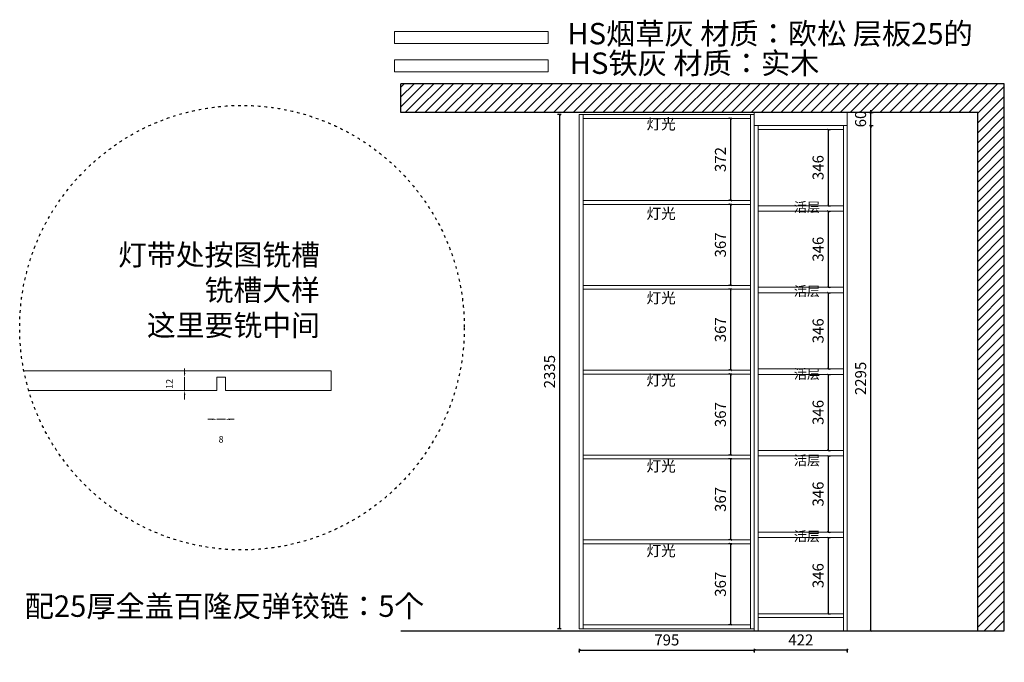
# Model space of a CAD drawing. Units: millimetres. Extents: x 1557490 to 1561961, y 307026 to 311547.
# Drawn here: x 1557490 to 1561961, y 308628 to 311547 of the extents above; entities that cross this region are included whole.
import ezdxf
from ezdxf.xclip import XClip

# ---------------------------------------------------------------- set-up
doc = ezdxf.new("R2010")
doc.units = ezdxf.units.MM
doc.header["$XCLIPFRAME"] = 2
doc.linetypes.add('ACAD_ISO03W100', pattern=[30, 12, -18])
doc.linetypes.add('小吴', pattern=[30, 12, -18])
doc.layers.get('0').update_dxf_attribs({"lineweight": 9})
doc.layers.add('kmx', color=251, linetype='Continuous')
doc.layers.add('虚线2', color=251, linetype='ACAD_ISO03W100', lineweight=9)
doc.styles.add('t', font='simhei.ttf')
doc.styles.add('ZB_宋体', font='txt')
doc.styles.add('黑体', font='simhei.ttf')
doc.dimstyles.new('(5倍)湖州汉莎家居', dxfattribs={"dimscale": 20, "dimtxt": 1.5, "dimasz": 1, "dimexe": 1, "dimexo": 1, "dimgap": 1, "dimtad": 1, "dimdec": 0, "dimlfac": 0.2, "dimdsep": 46, "dimtxsty": '黑体', "dimcen": 0.8, "dimse1": 1, "dimse2": 1, "dimclrd": 8, "dimclre": 8, "dimclrt": 256, "dimadec": 0, "dimazin": 0, "dimtfac": 1, "dimtdec": 0, "dimtmove": 2, "dimatfit": 3, "dimfxl": 1, "dimfxlon": 1, "dimlwd": -1, "dimlwe": -1, "dimarcsym": 0})
doc.dimstyles.new('fdfgdfh', dxfattribs={"dimtxt": 33, "dimasz": 15, "dimexe": 1, "dimexo": 1, "dimgap": 5, "dimtad": 3, "dimdec": 0, "dimdsep": 46, "dimtxsty": '黑体', "dimcen": 30, "dimdle": 15, "dimclrd": 114, "dimclre": 114, "dimclrt": 114, "dimadec": 0, "dimazin": 2, "dimtfac": 1, "dimtdec": 0, "dimtmove": 2, "dimatfit": 3, "dimldrblk": 'DOT', "dimfxl": 1, "dimfxlon": 1, "dimtolj": 1, "dimtzin": 0, "dimlwd": -1, "dimlwe": -1, "dimarcsym": 0})
doc.dimstyles.new('HS标注', dxfattribs={"dimtxt": 50, "dimasz": 10, "dimexe": 10, "dimexo": 30, "dimgap": 15, "dimtad": 1, "dimdec": 0, "dimdsep": 46, "dimtxsty": 't', "dimblk": 'ARCHTICK', "dimcen": -30, "dimclrd": 8, "dimclre": 8, "dimclrt": 8, "dimadec": 0, "dimazin": 0, "dimtfac": 1, "dimtdec": 0, "dimtix": 1, "dimtmove": 2, "dimatfit": 3, "dimfxl": 20, "dimfxlon": 1, "dimarcsym": 0})

# ---------------------------------------------------------------- blocks, each defined once
blk = doc.blocks.new('*D56')
at = {"color": 114, "transparency": 16777216}
for p, q in [((1297772.1, 322060.6), (1297774.1, 322060.6)), ((1297773.1, 322045.6), (1297773.1, 321165.6)), ((1297772.1, 321150.6), (1297774.1, 321150.6))]:
    blk.add_line(p, q, dxfattribs=at)
for points in [[(1297770.6, 322045.6), (1297775.6, 322045.6), (1297773.1, 322060.6)], [(1297770.6, 321165.6), (1297775.6, 321165.6), (1297773.1, 321150.6)]]:
    blk.add_solid(points, dxfattribs=at)
at = {"layer": 'DEFPOINTS', "color": 0, "transparency": 16777216}
for p in [(1297600.3, 322060.6), (1297600.3, 321150.6), (1297773.1, 321150.6)]:
    blk.add_point(p, dxfattribs=at)
at = {"color": 114, "transparency": 16777216, "insert": (1297746.9, 321605.6), "char_height": 33, "attachment_point": 5, "rotation": 90, "style": '黑体'}
blk.add_mtext('\\A1;基910', dxfattribs=at)
blk = doc.blocks.new('_Dot')
at = {"color": 0, "linetype": 'ByBlock', "lineweight": -2}
blk.add_line((-0.5, 0), (-1, 0), dxfattribs=at)
at = {"color": 0, "linetype": 'ByBlock', "const_width": 0.5}
blk.add_lwpolyline([(-0.25, 0, 1), (0.25, 0, 1)], format="xyb", close=True, dxfattribs=at)
blk = doc.blocks.new('*D33')
at = {"color": 114, "transparency": 16777216}
for p, q in [((1296100.5, 322195.6), (1296098.5, 322195.6)), ((1296099.5, 322180.6), (1296099.5, 321135.6)), ((1296100.5, 321120.6), (1296098.5, 321120.6))]:
    blk.add_line(p, q, dxfattribs=at)
for points in [[(1296097, 322180.6), (1296102, 322180.6), (1296099.5, 322195.6)], [(1296097, 321135.6), (1296102, 321135.6), (1296099.5, 321120.6)]]:
    blk.add_solid(points, dxfattribs=at)
at = {"layer": 'DEFPOINTS', "color": 0, "transparency": 16777216}
for p in [(1296198.8, 322195.6), (1296099.5, 321120.6), (1296225.3, 321120.6)]:
    blk.add_point(p, dxfattribs=at)
at = {"color": 114, "transparency": 16777216, "insert": (1296073.3, 321658.1), "char_height": 33, "attachment_point": 5, "rotation": 90, "style": '黑体'}
blk.add_mtext('\\A1;基1075', dxfattribs=at)
blk = doc.blocks.new('995595959493')
h = blk.add_hatch()
h.set_pattern_fill('ANSI31', color=8, scale=10)
h.set_pattern_definition([(45, (7627.13, -3e-09), (-22.4506403, 22.4506403), [])])
h.paths.add_polyline_path([(1533674.2, 317857.4), (1533674.2, 317726.9), (1536294.8, 317726.9), (1536294.8, 315371.9), (1536414.8, 315371.9), (1536414.8, 317857.4)])
at = {"layer": 'kmx', "color": 1}
for p, q in [((1536414.8, 317857.4), (1533674.2, 317857.4)), ((1533674.2, 317726.9), (1533674.2, 317857.4)), ((1536414.8, 315371.9), (1536414.8, 317857.4)), ((1536294.8, 317726.9), (1533674.2, 317726.9)), ((1536294.8, 315371.9), (1536294.8, 317726.9)), ((1533674.2, 315371.9), (1536414.8, 315371.9))]:
    blk.add_line(p, q, dxfattribs=at)
blk = doc.blocks.new('_ARCHTICK')
at = {"color": 0, "linetype": 'ByBlock', "const_width": 0.15}
blk.add_lwpolyline([(-0.5, -0.5), (0.5, 0.5)], dxfattribs=at)
blk = doc.blocks.new('*D90')
at = {"color": 8, "lineweight": -2, "transparency": 16777216}
for p, q in [((1560826.2, 308688.9), (1560826.2, 308672.9)), ((1561248.4, 308682.9), (1560826.2, 308682.9)), ((1561248.4, 308688.9), (1561248.4, 308672.9))]:
    blk.add_line(p, q, dxfattribs=at)
at = {"layer": 'DEFPOINTS', "color": 0, "transparency": 16777216}
for p in [(1560826.2, 308770.5), (1561248.4, 308770.5), (1560826.2, 308682.9)]:
    blk.add_point(p, dxfattribs=at)
at = {"color": 8, "lineweight": -2, "transparency": 16777216, "xscale": 10, "yscale": 10, "zscale": 10, "rotation": 180}
blk.add_blockref('_ARCHTICK', (1560826.2, 308682.9), dxfattribs=at)
at = {"color": 8, "lineweight": -2, "transparency": 16777216, "xscale": 10, "yscale": 10, "zscale": 10}
blk.add_blockref('_ARCHTICK', (1561248.4, 308682.9), dxfattribs=at)
at = {"color": 8, "transparency": 16777216, "insert": (1561037.3, 308722.9), "char_height": 50, "attachment_point": 5, "style": 't', "bg_fill": 3, "box_fill_scale": 1.1, "bg_fill_color": 256, "bg_fill_true_color": 13158600, "bg_fill_transparency": 0}
blk.add_mtext('422', dxfattribs=at)
blk = doc.blocks.new('*D91')
at = {"color": 8, "lineweight": -2, "transparency": 16777216}
for p, q in [((1561162.1, 311047.5), (1561172.1, 311047.5)), ((1561162.1, 311047.5), (1561162.1, 310701.8)), ((1561162.1, 310701.8), (1561172.1, 310701.8))]:
    blk.add_line(p, q, dxfattribs=at)
at = {"layer": 'DEFPOINTS', "color": 0, "transparency": 16777216}
for p in [(1561140.5, 311047.5), (1561140.5, 310701.8), (1561162.1, 310701.8)]:
    blk.add_point(p, dxfattribs=at)
at = {"color": 8, "lineweight": -2, "transparency": 16777216, "xscale": 10, "yscale": 10, "zscale": 10}
for p, rotation in [((1561162.1, 311047.5), 90), ((1561162.1, 310701.8), 270)]:
    blk.add_blockref('_ARCHTICK', p, dxfattribs=dict(at, rotation=rotation))
at = {"color": 8, "transparency": 16777216, "insert": (1561122.1, 310874.7), "char_height": 50, "attachment_point": 5, "rotation": 90, "style": 't', "bg_fill": 3, "box_fill_scale": 1.1, "bg_fill_color": 256, "bg_fill_true_color": 13158600, "bg_fill_transparency": 0}
blk.add_mtext('346', dxfattribs=at)
blk = doc.blocks.new('*D83')
at = {"color": 8, "lineweight": -2, "transparency": 16777216}
for p, q in [((1561162.1, 310676.8), (1561172.1, 310676.8)), ((1561162.1, 310676.8), (1561162.1, 310331.2)), ((1561162.1, 310331.2), (1561172.1, 310331.2))]:
    blk.add_line(p, q, dxfattribs=at)
at = {"layer": 'DEFPOINTS', "color": 0, "transparency": 16777216}
for p in [(1561140.5, 310676.8), (1561140.5, 310331.2), (1561162.1, 310331.2)]:
    blk.add_point(p, dxfattribs=at)
at = {"color": 8, "lineweight": -2, "transparency": 16777216, "xscale": 10, "yscale": 10, "zscale": 10}
for p, rotation in [((1561162.1, 310676.8), 90), ((1561162.1, 310331.2), 270)]:
    blk.add_blockref('_ARCHTICK', p, dxfattribs=dict(at, rotation=rotation))
at = {"color": 8, "transparency": 16777216, "insert": (1561122.1, 310504), "char_height": 50, "attachment_point": 5, "rotation": 90, "style": 't', "bg_fill": 3, "box_fill_scale": 1.1, "bg_fill_color": 256, "bg_fill_true_color": 13158600, "bg_fill_transparency": 0}
blk.add_mtext('346', dxfattribs=at)
blk = doc.blocks.new('*D84')
at = {"color": 8, "lineweight": -2, "transparency": 16777216}
for p, q in [((1561162.1, 310306.2), (1561172.1, 310306.2)), ((1561162.1, 310306.2), (1561162.1, 309960.5)), ((1561162.1, 309960.5), (1561172.1, 309960.5))]:
    blk.add_line(p, q, dxfattribs=at)
at = {"layer": 'DEFPOINTS', "color": 0, "transparency": 16777216}
for p in [(1561140.5, 310306.2), (1561140.5, 309960.5), (1561162.1, 309960.5)]:
    blk.add_point(p, dxfattribs=at)
at = {"color": 8, "lineweight": -2, "transparency": 16777216, "xscale": 10, "yscale": 10, "zscale": 10}
for p, rotation in [((1561162.1, 310306.2), 90), ((1561162.1, 309960.5), 270)]:
    blk.add_blockref('_ARCHTICK', p, dxfattribs=dict(at, rotation=rotation))
at = {"color": 8, "transparency": 16777216, "insert": (1561122.1, 310133.3), "char_height": 50, "attachment_point": 5, "rotation": 90, "style": 't', "bg_fill": 3, "box_fill_scale": 1.1, "bg_fill_color": 256, "bg_fill_true_color": 13158600, "bg_fill_transparency": 0}
blk.add_mtext('346', dxfattribs=at)
blk = doc.blocks.new('*D85')
at = {"color": 8, "lineweight": -2, "transparency": 16777216}
for p, q in [((1561162.1, 309935.5), (1561172.1, 309935.5)), ((1561162.1, 309935.5), (1561162.1, 309589.8)), ((1561162.1, 309589.8), (1561172.1, 309589.8))]:
    blk.add_line(p, q, dxfattribs=at)
at = {"layer": 'DEFPOINTS', "color": 0, "transparency": 16777216}
for p in [(1561140.5, 309935.5), (1561140.5, 309589.8), (1561162.1, 309589.8)]:
    blk.add_point(p, dxfattribs=at)
at = {"color": 8, "lineweight": -2, "transparency": 16777216, "xscale": 10, "yscale": 10, "zscale": 10}
for p, rotation in [((1561162.1, 309935.5), 90), ((1561162.1, 309589.8), 270)]:
    blk.add_blockref('_ARCHTICK', p, dxfattribs=dict(at, rotation=rotation))
at = {"color": 8, "transparency": 16777216, "insert": (1561122.1, 309762.7), "char_height": 50, "attachment_point": 5, "rotation": 90, "style": 't', "bg_fill": 3, "box_fill_scale": 1.1, "bg_fill_color": 256, "bg_fill_true_color": 13158600, "bg_fill_transparency": 0}
blk.add_mtext('346', dxfattribs=at)
blk = doc.blocks.new('*D86')
at = {"color": 8, "lineweight": -2, "transparency": 16777216}
for p, q in [((1561162.1, 309564.8), (1561172.1, 309564.8)), ((1561162.1, 309564.8), (1561162.1, 309219.2)), ((1561162.1, 309219.2), (1561172.1, 309219.2))]:
    blk.add_line(p, q, dxfattribs=at)
at = {"layer": 'DEFPOINTS', "color": 0, "transparency": 16777216}
for p in [(1561140.5, 309564.8), (1561140.5, 309219.2), (1561162.1, 309219.2)]:
    blk.add_point(p, dxfattribs=at)
at = {"color": 8, "lineweight": -2, "transparency": 16777216, "xscale": 10, "yscale": 10, "zscale": 10}
for p, rotation in [((1561162.1, 309564.8), 90), ((1561162.1, 309219.2), 270)]:
    blk.add_blockref('_ARCHTICK', p, dxfattribs=dict(at, rotation=rotation))
at = {"color": 8, "transparency": 16777216, "insert": (1561122.1, 309392), "char_height": 50, "attachment_point": 5, "rotation": 90, "style": 't', "bg_fill": 3, "box_fill_scale": 1.1, "bg_fill_color": 256, "bg_fill_true_color": 13158600, "bg_fill_transparency": 0}
blk.add_mtext('346', dxfattribs=at)
blk = doc.blocks.new('*D87')
at = {"color": 8, "lineweight": -2, "transparency": 16777216}
for p, q in [((1561162.1, 309194.2), (1561172.1, 309194.2)), ((1561162.1, 309194.2), (1561162.1, 308848.5)), ((1561162.1, 308848.5), (1561172.1, 308848.5))]:
    blk.add_line(p, q, dxfattribs=at)
at = {"layer": 'DEFPOINTS', "color": 0, "transparency": 16777216}
for p in [(1561140.5, 309194.2), (1561140.5, 308848.5), (1561162.1, 308848.5)]:
    blk.add_point(p, dxfattribs=at)
at = {"color": 8, "lineweight": -2, "transparency": 16777216, "xscale": 10, "yscale": 10, "zscale": 10}
for p, rotation in [((1561162.1, 309194.2), 90), ((1561162.1, 308848.5), 270)]:
    blk.add_blockref('_ARCHTICK', p, dxfattribs=dict(at, rotation=rotation))
at = {"color": 8, "transparency": 16777216, "insert": (1561122.1, 309021.3), "char_height": 50, "attachment_point": 5, "rotation": 90, "style": 't', "bg_fill": 3, "box_fill_scale": 1.1, "bg_fill_color": 256, "bg_fill_true_color": 13158600, "bg_fill_transparency": 0}
blk.add_mtext('346', dxfattribs=at)
blk = doc.blocks.new('*D92')
at = {"color": 8, "lineweight": -2, "transparency": 16777216}
for p, q in [((1559948.6, 311115.5), (1559932.6, 311115.5)), ((1559942.6, 308780.5), (1559942.6, 311115.5)), ((1559948.6, 308780.5), (1559932.6, 308780.5))]:
    blk.add_line(p, q, dxfattribs=at)
at = {"layer": 'DEFPOINTS', "color": 0, "transparency": 16777216}
for p in [(1559942.6, 311115.5), (1560031.4, 311115.5), (1560031.4, 308780.5)]:
    blk.add_point(p, dxfattribs=at)
at = {"color": 8, "lineweight": -2, "transparency": 16777216, "xscale": 10, "yscale": 10, "zscale": 10}
for p, rotation in [((1559942.6, 311115.5), 90), ((1559942.6, 308780.5), 270)]:
    blk.add_blockref('_ARCHTICK', p, dxfattribs=dict(at, rotation=rotation))
at = {"color": 8, "transparency": 16777216, "insert": (1559902.6, 309948), "char_height": 50, "attachment_point": 5, "rotation": 90, "style": 't', "bg_fill": 3, "box_fill_scale": 1.1, "bg_fill_color": 256, "bg_fill_true_color": 13158600, "bg_fill_transparency": 0}
blk.add_mtext('2335', dxfattribs=at)
blk = doc.blocks.new('*D93')
at = {"color": 8, "lineweight": -2, "transparency": 16777216}
for p, q in [((1560031.4, 308688.9), (1560031.4, 308672.9)), ((1560031.4, 308682.9), (1560826.2, 308682.9)), ((1560826.2, 308688.9), (1560826.2, 308672.9))]:
    blk.add_line(p, q, dxfattribs=at)
at = {"layer": 'DEFPOINTS', "color": 0, "transparency": 16777216}
for p in [(1560031.4, 308780.5), (1560826.2, 308780.5), (1560826.2, 308682.9)]:
    blk.add_point(p, dxfattribs=at)
at = {"color": 8, "lineweight": -2, "transparency": 16777216, "xscale": 10, "yscale": 10, "zscale": 10, "rotation": 180}
blk.add_blockref('_ARCHTICK', (1560031.4, 308682.9), dxfattribs=at)
at = {"color": 8, "lineweight": -2, "transparency": 16777216, "xscale": 10, "yscale": 10, "zscale": 10}
blk.add_blockref('_ARCHTICK', (1560826.2, 308682.9), dxfattribs=at)
at = {"color": 8, "transparency": 16777216, "insert": (1560428.8, 308722.9), "char_height": 50, "attachment_point": 5, "style": 't', "bg_fill": 3, "box_fill_scale": 1.1, "bg_fill_color": 256, "bg_fill_true_color": 13158600, "bg_fill_transparency": 0}
blk.add_mtext('795', dxfattribs=at)
blk = doc.blocks.new('*D94')
at = {"color": 8, "lineweight": -2, "transparency": 16777216}
for p, q in [((1561349.5, 311065.5), (1561365.5, 311065.5)), ((1561355.5, 308770.5), (1561355.5, 311065.5)), ((1561349.5, 308770.5), (1561365.5, 308770.5))]:
    blk.add_line(p, q, dxfattribs=at)
at = {"layer": 'DEFPOINTS', "color": 0, "transparency": 16777216}
for p in [(1561248.4, 311065.5), (1561355.5, 311065.5), (1561248.4, 308770.5)]:
    blk.add_point(p, dxfattribs=at)
at = {"color": 8, "lineweight": -2, "transparency": 16777216, "xscale": 10, "yscale": 10, "zscale": 10}
for p, rotation in [((1561355.5, 311065.5), 90), ((1561355.5, 308770.5), 270)]:
    blk.add_blockref('_ARCHTICK', p, dxfattribs=dict(at, rotation=rotation))
at = {"color": 8, "transparency": 16777216, "insert": (1561315.5, 309917), "char_height": 50, "attachment_point": 5, "rotation": 90, "style": 't', "bg_fill": 3, "box_fill_scale": 1.1, "bg_fill_color": 256, "bg_fill_true_color": 13158600, "bg_fill_transparency": 0}
blk.add_mtext('2295', dxfattribs=at)
blk = doc.blocks.new('*D95')
at = {"color": 8, "lineweight": -2, "transparency": 16777216}
for p, q in [((1561349.5, 311125.5), (1561365.5, 311125.5)), ((1561355.5, 311125.5), (1561355.5, 311135.5)), ((1561355.5, 311065.5), (1561355.5, 311125.5)), ((1561349.5, 311065.5), (1561365.5, 311065.5)), ((1561355.5, 311065.5), (1561355.5, 311055.5))]:
    blk.add_line(p, q, dxfattribs=at)
at = {"layer": 'DEFPOINTS', "color": 0, "transparency": 16777216}
for p in [(1561248.4, 311125.5), (1561248.4, 311065.5)]:
    blk.add_point(p, dxfattribs=at)
at = {"color": 8, "lineweight": -2, "transparency": 16777216, "xscale": 10, "yscale": 10, "zscale": 10}
for p, rotation in [((1561355.5, 311125.5), 270), ((1561355.5, 311065.5), 90)]:
    blk.add_blockref('_ARCHTICK', p, dxfattribs=dict(at, rotation=rotation))
at = {"color": 8, "transparency": 16777216, "insert": (1561315.2, 311095.5), "char_height": 50, "attachment_point": 5, "rotation": 90, "style": 't', "bg_fill": 3, "box_fill_scale": 1.1, "bg_fill_color": 256, "bg_fill_true_color": 13158600, "bg_fill_transparency": 0}
blk.add_mtext('60', dxfattribs=at)
at = {"layer": 'DEFPOINTS', "color": 0, "transparency": 16777216}
blk.add_point((1561355.5, 311125.5), dxfattribs=at)
blk = doc.blocks.new('*D96')
at = {"color": 8, "lineweight": -2, "transparency": 16777216}
for p, q in [((1560724.7, 311097.5), (1560708.7, 311097.5)), ((1560718.7, 311097.5), (1560718.7, 310725.2)), ((1560724.7, 310725.2), (1560708.7, 310725.2))]:
    blk.add_line(p, q, dxfattribs=at)
at = {"layer": 'DEFPOINTS', "color": 0, "transparency": 16777216}
for p in [(1560764.1, 311097.5), (1560718.7, 310725.2), (1560764.1, 310725.2)]:
    blk.add_point(p, dxfattribs=at)
at = {"color": 8, "lineweight": -2, "transparency": 16777216, "xscale": 10, "yscale": 10, "zscale": 10}
for p, rotation in [((1560718.7, 311097.5), 90), ((1560718.7, 310725.2), 270)]:
    blk.add_blockref('_ARCHTICK', p, dxfattribs=dict(at, rotation=rotation))
at = {"color": 8, "transparency": 16777216, "insert": (1560678.7, 310911.3), "char_height": 50, "attachment_point": 5, "rotation": 90, "style": 't', "bg_fill": 3, "box_fill_scale": 1.1, "bg_fill_color": 256, "bg_fill_true_color": 13158600, "bg_fill_transparency": 0}
blk.add_mtext('372', dxfattribs=at)
blk = doc.blocks.new('*D78')
at = {"color": 8, "lineweight": -2, "transparency": 16777216}
for p, q in [((1560724.7, 310707.2), (1560708.7, 310707.2)), ((1560718.7, 310707.2), (1560718.7, 310339.8)), ((1560724.7, 310339.8), (1560708.7, 310339.8))]:
    blk.add_line(p, q, dxfattribs=at)
at = {"layer": 'DEFPOINTS', "color": 0, "transparency": 16777216}
for p in [(1560764.1, 310707.2), (1560718.7, 310339.8), (1560764.1, 310339.8)]:
    blk.add_point(p, dxfattribs=at)
at = {"color": 8, "lineweight": -2, "transparency": 16777216, "xscale": 10, "yscale": 10, "zscale": 10}
for p, rotation in [((1560718.7, 310707.2), 90), ((1560718.7, 310339.8), 270)]:
    blk.add_blockref('_ARCHTICK', p, dxfattribs=dict(at, rotation=rotation))
at = {"color": 8, "transparency": 16777216, "insert": (1560678.7, 310523.5), "char_height": 50, "attachment_point": 5, "rotation": 90, "style": 't', "bg_fill": 3, "box_fill_scale": 1.1, "bg_fill_color": 256, "bg_fill_true_color": 13158600, "bg_fill_transparency": 0}
blk.add_mtext('367', dxfattribs=at)
blk = doc.blocks.new('*D79')
at = {"color": 8, "lineweight": -2, "transparency": 16777216}
for p, q in [((1560724.7, 310321.8), (1560708.7, 310321.8)), ((1560718.7, 310321.8), (1560718.7, 309954.5)), ((1560724.7, 309954.5), (1560708.7, 309954.5))]:
    blk.add_line(p, q, dxfattribs=at)
at = {"layer": 'DEFPOINTS', "color": 0, "transparency": 16777216}
for p in [(1560764.1, 310321.8), (1560718.7, 309954.5), (1560764.1, 309954.5)]:
    blk.add_point(p, dxfattribs=at)
at = {"color": 8, "lineweight": -2, "transparency": 16777216, "xscale": 10, "yscale": 10, "zscale": 10}
for p, rotation in [((1560718.7, 310321.8), 90), ((1560718.7, 309954.5), 270)]:
    blk.add_blockref('_ARCHTICK', p, dxfattribs=dict(at, rotation=rotation))
at = {"color": 8, "transparency": 16777216, "insert": (1560678.7, 310138.2), "char_height": 50, "attachment_point": 5, "rotation": 90, "style": 't', "bg_fill": 3, "box_fill_scale": 1.1, "bg_fill_color": 256, "bg_fill_true_color": 13158600, "bg_fill_transparency": 0}
blk.add_mtext('367', dxfattribs=at)
blk = doc.blocks.new('*D80')
at = {"color": 8, "lineweight": -2, "transparency": 16777216}
for p, q in [((1560724.7, 309936.5), (1560708.7, 309936.5)), ((1560718.7, 309936.5), (1560718.7, 309569.2)), ((1560724.7, 309569.2), (1560708.7, 309569.2))]:
    blk.add_line(p, q, dxfattribs=at)
at = {"layer": 'DEFPOINTS', "color": 0, "transparency": 16777216}
for p in [(1560764.1, 309936.5), (1560718.7, 309569.2), (1560764.1, 309569.2)]:
    blk.add_point(p, dxfattribs=at)
at = {"color": 8, "lineweight": -2, "transparency": 16777216, "xscale": 10, "yscale": 10, "zscale": 10}
for p, rotation in [((1560718.7, 309936.5), 90), ((1560718.7, 309569.2), 270)]:
    blk.add_blockref('_ARCHTICK', p, dxfattribs=dict(at, rotation=rotation))
at = {"color": 8, "transparency": 16777216, "insert": (1560678.7, 309752.8), "char_height": 50, "attachment_point": 5, "rotation": 90, "style": 't', "bg_fill": 3, "box_fill_scale": 1.1, "bg_fill_color": 256, "bg_fill_true_color": 13158600, "bg_fill_transparency": 0}
blk.add_mtext('367', dxfattribs=at)
blk = doc.blocks.new('*D81')
at = {"color": 8, "lineweight": -2, "transparency": 16777216}
for p, q in [((1560724.7, 309551.2), (1560708.7, 309551.2)), ((1560718.7, 309551.2), (1560718.7, 309183.8)), ((1560724.7, 309183.8), (1560708.7, 309183.8))]:
    blk.add_line(p, q, dxfattribs=at)
at = {"layer": 'DEFPOINTS', "color": 0, "transparency": 16777216}
for p in [(1560764.1, 309551.2), (1560718.7, 309183.8), (1560764.1, 309183.8)]:
    blk.add_point(p, dxfattribs=at)
at = {"color": 8, "lineweight": -2, "transparency": 16777216, "xscale": 10, "yscale": 10, "zscale": 10}
for p, rotation in [((1560718.7, 309551.2), 90), ((1560718.7, 309183.8), 270)]:
    blk.add_blockref('_ARCHTICK', p, dxfattribs=dict(at, rotation=rotation))
at = {"color": 8, "transparency": 16777216, "insert": (1560678.7, 309367.5), "char_height": 50, "attachment_point": 5, "rotation": 90, "style": 't', "bg_fill": 3, "box_fill_scale": 1.1, "bg_fill_color": 256, "bg_fill_true_color": 13158600, "bg_fill_transparency": 0}
blk.add_mtext('367', dxfattribs=at)
blk = doc.blocks.new('*D82')
at = {"color": 8, "lineweight": -2, "transparency": 16777216}
for p, q in [((1560724.7, 309165.8), (1560708.7, 309165.8)), ((1560718.7, 309165.8), (1560718.7, 308798.5)), ((1560724.7, 308798.5), (1560708.7, 308798.5))]:
    blk.add_line(p, q, dxfattribs=at)
at = {"layer": 'DEFPOINTS', "color": 0, "transparency": 16777216}
for p in [(1560764.1, 309165.8), (1560718.7, 308798.5), (1560764.1, 308798.5)]:
    blk.add_point(p, dxfattribs=at)
at = {"color": 8, "lineweight": -2, "transparency": 16777216, "xscale": 10, "yscale": 10, "zscale": 10}
for p, rotation in [((1560718.7, 309165.8), 90), ((1560718.7, 308798.5), 270)]:
    blk.add_blockref('_ARCHTICK', p, dxfattribs=dict(at, rotation=rotation))
at = {"color": 8, "transparency": 16777216, "insert": (1560678.7, 308982.2), "char_height": 50, "attachment_point": 5, "rotation": 90, "style": 't', "bg_fill": 3, "box_fill_scale": 1.1, "bg_fill_color": 256, "bg_fill_true_color": 13158600, "bg_fill_transparency": 0}
blk.add_mtext('367', dxfattribs=at)
blk = doc.blocks.new('*D97')
at = {"color": 8, "transparency": 16777216}
for p, q in [((1558364.7, 309731.7), (1558344.7, 309731.7)), ((1558424.7, 309731.7), (1558384.7, 309731.7)), ((1558444.7, 309731.7), (1558464.7, 309731.7))]:
    blk.add_line(p, q, dxfattribs=at)
for points in [[(1558364.7, 309735), (1558364.7, 309728.4), (1558384.7, 309731.7)], [(1558444.7, 309735), (1558444.7, 309728.4), (1558424.7, 309731.7)]]:
    blk.add_solid(points, dxfattribs=at)
at = {"layer": 'DEFPOINTS', "color": 0, "transparency": 16777216}
for p in [(1558384.7, 309862.1), (1558424.7, 309862.1), (1558384.7, 309731.7)]:
    blk.add_point(p, dxfattribs=at)
at = {"transparency": 16777216, "insert": (1558404.7, 309636.7), "char_height": 30, "attachment_point": 5, "style": '黑体'}
blk.add_mtext('8', dxfattribs=at)
blk = doc.blocks.new('*D98')
at = {"color": 8, "transparency": 16777216}
for p, q in [((1558239, 309942.1), (1558239, 309962.1)), ((1558239, 309862.1), (1558239, 309922.1)), ((1558239, 309842.1), (1558239, 309822.1))]:
    blk.add_line(p, q, dxfattribs=at)
for points in [[(1558235.7, 309942.1), (1558242.4, 309942.1), (1558239, 309922.1)], [(1558235.7, 309842.1), (1558242.4, 309842.1), (1558239, 309862.1)]]:
    blk.add_solid(points, dxfattribs=at)
at = {"layer": 'DEFPOINTS', "color": 0, "transparency": 16777216}
for p in [(1558239, 309922.1), (1558384.7, 309922.1), (1558384.7, 309862.1)]:
    blk.add_point(p, dxfattribs=at)
at = {"transparency": 16777216, "insert": (1558174, 309892.1), "char_height": 30, "attachment_point": 5, "rotation": 90, "style": '黑体'}
blk.add_mtext('12', dxfattribs=at)
blk = doc.blocks.new('59599559299')
h = blk.add_hatch()
h.set_pattern_fill('ANSI31', color=8, scale=10)
h.set_pattern_definition([(45, (0, -17), (-22.4506403, 22.4506403), [])])
h.paths.add_polyline_path([(1294660.3, 324420.6), (1294660.3, 322537.9), (1294011.3, 322537.9), (1294011.3, 322304.2), (1295547.1, 322304.2), (1295547.1, 322490.6), (1295302.3, 322490.6), (1294777.3, 322490.6), (1294777.3, 324150.6), (1298085.3, 324150.6), (1298085.3, 322300.6), (1297460.3, 322300.6), (1297460.3, 322060.6), (1297597.3, 322060.6), (1297597.3, 322195.6), (1298205.3, 322195.6), (1298205.3, 324420.6)])
h.paths.add_polyline_path([(1296161.8, 322195.6), (1296221.3, 322195.6), (1296221.3, 322490.6), (1296161.8, 322490.6)], flags=17)
h.paths.add_polyline_path([(1292056.3, 322537.9), (1292056.3, 322410.6), (1292706.3, 322410.6), (1292706.3, 321070.6), (1292496.3, 321070.6), (1292496.3, 320830.6), (1292706.3, 320830.6), (1292706.3, 320150.6), (1292951.3, 320150.6), (1292951.3, 320744.6), (1293181.3, 320744.6), (1293181.3, 321124.6), (1292986.3, 321124.6), (1292806.3, 321124.6), (1292806.3, 322304.2), (1293146.2, 322304.2), (1293146.2, 322537.9)])
h.paths.add_polyline_path([(1292918.8, 322399.1), (1293053.9, 322399.1), (1293053.9, 322463.1), (1292918.8, 322463.1)], flags=16)
h.paths.add_polyline_path([(1292797.6, 321635.1), (1292797.6, 321793.9), (1292733.6, 321793.9), (1292733.6, 321635.1)], flags=16)
h.paths.add_polyline_path([(1292813.9, 320867.1), (1292813.9, 321002.3), (1292749.9, 321002.3), (1292749.9, 320867.1)], flags=16)
h.paths.add_polyline_path([(1292946.5, 320973.1), (1293081.7, 320973.1), (1293081.7, 321037.1), (1292946.5, 321037.1)], flags=16)
h.paths.add_polyline_path([(1293008.8, 320786.7), (1293144, 320786.7), (1293144, 320850.6), (1293008.8, 320850.6)], flags=16)
at = {"color": 8}
for base, p1, p2, picture, middle in [((1296099.5, 321120.6), (1296198.8, 322195.6), (1296225.3, 321120.6), '*D33', (1296073.3, 321658.1)), ((1297773.1, 321150.6), (1297600.3, 322060.6), (1297600.3, 321150.6), '*D56', (1297746.9, 321605.6))]:
    dim = blk.add_linear_dim(base=base, p1=p1, p2=p2, angle=90, dimstyle='fdfgdfh', override={"dimpost": '基<>'}, dxfattribs=at)
    dim.commit()
    dim.dimension.update_dxf_attribs({"geometry": picture, "text_midpoint": middle})
blk = doc.blocks.new('844848412819851')
at = {"layer": 'kmx', "color": 6}
blk.add_lwpolyline([(1443551.7, 321183.2), (1443507.7, 321183.2), (1443507.7, 322030.1), (1443551.7, 322030.1), (1443551.7, 321183.2)], dxfattribs=at)
at = {"layer": '虚线2', "ltscale": 0.2}
blk.add_lwpolyline([(1443507.7, 321183.2), (1443301, 321992.3, -0.076813), (1443507.7, 322030.1)], format="xyb", dxfattribs=at)
at = {"layer": 'kmx', "color": 6}
blk.add_blockref('59599559299', (146067.4, 0), dxfattribs=at)

msp = doc.modelspace()

# ---------------------------------------------------------------- linework, layer by layer
at = {"color": 116, "true_color": 0x136734}
for p, q in [((1560826.2, 311125.5), (1560826.2, 308770.5)), ((1560031.4, 311115.5), (1560031.4, 308780.5)), ((1560826.2, 311115.5), (1560031.4, 311115.5)), ((1560049.4, 311115.5), (1560049.4, 308780.5)), ((1560808.2, 311097.5), (1560049.4, 311097.5)), ((1560808.2, 311115.5), (1560808.2, 308780.5)), ((1560808.2, 310725.2), (1560049.4, 310725.2)), ((1560808.2, 310707.2), (1560049.4, 310707.2)), ((1560808.2, 310339.8), (1560049.4, 310339.8)), ((1560808.2, 310321.8), (1560049.4, 310321.8)), ((1560808.2, 309954.5), (1560049.4, 309954.5)), ((1560808.2, 309936.5), (1560049.4, 309936.5)), ((1560808.2, 309569.2), (1560049.4, 309569.2)), ((1560808.2, 309551.2), (1560049.4, 309551.2)), ((1560808.2, 309183.8), (1560049.4, 309183.8)), ((1560808.2, 309165.8), (1560049.4, 309165.8)), ((1560808.2, 308798.5), (1560049.4, 308798.5))]:
    msp.add_line(p, q, dxfattribs=at)
for p, q in [((1561248.4, 311125.5), (1561248.4, 308770.5)), ((1561248.4, 311065.5), (1560826.2, 311065.5)), ((1560844.2, 311065.5), (1560844.2, 308770.5)), ((1561230.4, 311047.5), (1560844.2, 311047.5)), ((1561230.4, 311065.5), (1561230.4, 308770.5)), ((1560844.2, 310701.8), (1561230.4, 310701.8)), ((1560844.2, 310676.8), (1561230.4, 310676.8)), ((1560844.2, 310331.2), (1561230.4, 310331.2)), ((1560844.2, 310306.2), (1561230.4, 310306.2)), ((1560844.2, 309960.5), (1561230.4, 309960.5)), ((1560844.2, 309935.5), (1561230.4, 309935.5)), ((1560844.2, 309589.8), (1561230.4, 309589.8)), ((1560844.2, 309564.8), (1561230.4, 309564.8)), ((1560844.2, 309219.2), (1561230.4, 309219.2)), ((1560844.2, 309194.2), (1561230.4, 309194.2)), ((1560844.2, 308848.5), (1561230.4, 308848.5)), ((1560844.2, 308830.5), (1561230.4, 308830.5))]:
    msp.add_line(p, q)
at = {"color": 7}
for p, q in [((1558904.7, 309952.1), (1557509.1, 309952.1)), ((1558384.7, 309862.1), (1558384.7, 309922.1)), ((1558424.7, 309922.1), (1558384.7, 309922.1)), ((1558424.7, 309862.1), (1558424.7, 309922.1)), ((1558904.7, 309862.1), (1558904.7, 309952.1)), ((1558384.7, 309862.1), (1557531.2, 309862.1)), ((1558904.7, 309862.1), (1558424.7, 309862.1))]:
    msp.add_line(p, q, dxfattribs=at)
msp.add_lwpolyline([(1559192.7, 311492.6), (1559890.1, 311492.6), (1559890.1, 311438), (1559192.7, 311438)], close=True, dxfattribs=at)
at = {"color": 116, "true_color": 0x136734}
msp.add_lwpolyline([(1559192.7, 311363.6), (1559890.1, 311363.6), (1559890.1, 311309), (1559192.7, 311309)], close=True, dxfattribs=at)
at = {"layer": 'kmx', "color": 251, "linetype": '小吴'}
msp.add_circle((1558499.5, 310147.6), 1009.5, dxfattribs=at)

# ---------------------------------------------------------------- block references
at = {"color": 6, "linetype": 'Continuous'}
msp.add_blockref('995595959493', (25546.6, -6601.5), dxfattribs=at)
ref = msp.add_blockref('844848412819851', (117713.7, -13213.4))
XClip(ref).set_block_clipping_path([(1441799.5717746266, 320606.8272845098), (1444195.1487590335, 321388.8100356373)])

# ---------------------------------------------------------------- texts
at = {"style": 'ZB_宋体'}
for s, insert, char_height, attachment_point in [('{\\fKaiTi|b0|i0|c134|p49;\\C7;HS烟草灰 材质：欧松 层板25的}', (1559977.4, 311531.8), 97.2, 1), ('{\\fKaiTi|b0|i0|c134|p49;\\C7;HS铁灰 材质：实木}', (1559988.1, 311397.5), 97.2, 1), ('{\\fKaiTi|b0|i0|c134|p49;\\C0;灯带处按图铣槽\\P铣槽大样\\P这里要铣中间}', (1558853.5, 310526.5), 96, 3), ('{\\fKaiTi|b0|i0|c134|p49;\\C67;\\c3175538;配25厚全盖百隆反弹铰链：5个}', (1557512.8, 308931.4), 97.2, 1)]:
    msp.add_mtext(s, dxfattribs=dict(at, insert=insert, char_height=char_height, attachment_point=attachment_point))
at = {"color": 116, "true_color": 0x136734, "char_height": 48.6, "attachment_point": 1, "style": 'ZB_宋体'}
for insert in [(1560336.5, 311096.9), (1560336.5, 310690.5), (1560336.5, 310307.2), (1560336.5, 309933.8), (1560336.5, 309543.1), (1560336.5, 309158.7)]:
    msp.add_mtext('{\\fKaiTi|b0|i0|c134|p49;\\C244;\\c1973145;灯光}', dxfattribs=dict(at, insert=insert))

# ---------------------------------------------------------------- dimensions: what is measured, and where the dimension line sits
at = {"color": 7}
dim = msp.add_linear_dim(base=(1558239, 309922.1), p1=(1558384.7, 309862.1), p2=(1558384.7, 309922.1), angle=90, dimstyle='(5倍)湖州汉莎家居', dxfattribs=at)
dim.commit()
dim.dimension.update_dxf_attribs({"geometry": '*D98', "text_midpoint": (1558174, 309892.1)})
dim = msp.add_linear_dim(base=(1558384.7, 309731.7), p1=(1558424.7, 309862.1), p2=(1558384.7, 309862.1), dimstyle='(5倍)湖州汉莎家居', dxfattribs=at)
dim.commit()
dim.dimension.update_dxf_attribs({"geometry": '*D97', "text_midpoint": (1558404.7, 309636.7)})

# ---------------------------------------------------------------- next in the draw order: dimensions: what is measured, and where the dimension line sits
at = {"color": 116, "true_color": 0x136734}
dim = msp.add_linear_dim(base=(1560718.7, 310725.2), p1=(1560764.1, 311097.5), p2=(1560764.1, 310725.2), angle=90, dimstyle='HS标注', override={"dimfxl": 6, "dimtfill": 1}, dxfattribs=at)
dim.commit()
dim.dimension.update_dxf_attribs({"geometry": '*D96', "text_midpoint": (1560678.7, 310911.3)})
dim = msp.add_linear_dim(base=(1561162.1, 310701.8), p1=(1561140.5, 311047.5), p2=(1561140.5, 310701.8), angle=90, dimstyle='HS标注', override={"dimfxl": 6, "dimtfill": 1})
dim.commit()
dim.dimension.update_dxf_attribs({"geometry": '*D91', "text_midpoint": (1561122.1, 310874.7)})
dim = msp.add_linear_dim(base=(1560826.2, 308682.9), p1=(1561248.4, 308770.5), p2=(1560826.2, 308770.5), dimstyle='HS标注', override={"dimfxl": 6, "dimtfill": 1})
dim.commit()
dim.dimension.update_dxf_attribs({"geometry": '*D90', "text_midpoint": (1561037.3, 308722.9)})

# ---------------------------------------------------------------- next in the draw order: linework, layer by layer
for p, q in [((1560826.2, 308780.5), (1560031.4, 308780.5)), ((1560808.2, 308780.5), (1560049.4, 308780.5))]:
    msp.add_line(p, q, dxfattribs=at)

# ---------------------------------------------------------------- next in the draw order: dimensions: what is measured, and where the dimension line sits
dim = msp.add_linear_dim(base=(1561355.5, 311065.5), p1=(1561248.4, 308770.5), p2=(1561248.4, 311065.5), angle=90, dimstyle='HS标注', override={"dimfxl": 6, "dimtfill": 1})
dim.commit()
dim.dimension.update_dxf_attribs({"geometry": '*D94', "text_midpoint": (1561315.5, 309917), "dimtype": 128})
dim = msp.add_linear_dim(base=(1560718.7, 310339.8), p1=(1560764.1, 310707.2), p2=(1560764.1, 310339.8), angle=90, dimstyle='HS标注', override={"dimfxl": 6, "dimtfill": 1}, dxfattribs=at)
dim.commit()
dim.dimension.update_dxf_attribs({"geometry": '*D78', "text_midpoint": (1560678.7, 310523.5)})
dim = msp.add_linear_dim(base=(1561162.1, 310331.2), p1=(1561140.5, 310676.8), p2=(1561140.5, 310331.2), angle=90, dimstyle='HS标注', override={"dimfxl": 6, "dimtfill": 1})
dim.commit()
dim.dimension.update_dxf_attribs({"geometry": '*D83', "text_midpoint": (1561122.1, 310504)})

# ---------------------------------------------------------------- next in the draw order: texts
at = {"insert": (1561005.7, 310717), "char_height": 43.74, "attachment_point": 1, "style": 'ZB_宋体'}
msp.add_mtext('{\\fKaiTi|b0|i0|c134|p49;\\C7;活层}', dxfattribs=at)

# ---------------------------------------------------------------- next in the draw order: dimensions: what is measured, and where the dimension line sits
at = {"color": 116, "true_color": 0x136734}
for base, p1, p2, picture, middle in [((1559942.6, 311115.5), (1560031.4, 308780.5), (1560031.4, 311115.5), '*D92', (1559902.6, 309948)), ((1560718.7, 309954.5), (1560764.1, 310321.8), (1560764.1, 309954.5), '*D79', (1560678.7, 310138.2))]:
    dim = msp.add_linear_dim(base=base, p1=p1, p2=p2, angle=90, dimstyle='HS标注', override={"dimfxl": 6, "dimtfill": 1}, dxfattribs=at)
    dim.commit()
    dim.dimension.update_dxf_attribs({"geometry": picture, "text_midpoint": middle})
for base, p1, p2, picture, middle in [((1561355.5, 311125.5), (1561248.4, 311065.5), (1561248.4, 311125.5), '*D95', (1561315.2, 311095.5)), ((1561162.1, 309960.5), (1561140.5, 310306.2), (1561140.5, 309960.5), '*D84', (1561122.1, 310133.3))]:
    dim = msp.add_linear_dim(base=base, p1=p1, p2=p2, angle=90, dimstyle='HS标注', override={"dimfxl": 6, "dimtfill": 1})
    dim.commit()
    dim.dimension.update_dxf_attribs({"geometry": picture, "text_midpoint": middle})

# ---------------------------------------------------------------- next in the draw order: texts
at = {"insert": (1561005.7, 310335.6), "char_height": 43.74, "attachment_point": 1, "style": 'ZB_宋体'}
msp.add_mtext('{\\fKaiTi|b0|i0|c134|p49;\\C7;活层}', dxfattribs=at)

# ---------------------------------------------------------------- next in the draw order: dimensions: what is measured, and where the dimension line sits
at = {"color": 116, "true_color": 0x136734}
dim = msp.add_linear_dim(base=(1560718.7, 309569.2), p1=(1560764.1, 309936.5), p2=(1560764.1, 309569.2), angle=90, dimstyle='HS标注', override={"dimfxl": 6, "dimtfill": 1}, dxfattribs=at)
dim.commit()
dim.dimension.update_dxf_attribs({"geometry": '*D80', "text_midpoint": (1560678.7, 309752.8)})
dim = msp.add_linear_dim(base=(1561162.1, 309589.8), p1=(1561140.5, 309935.5), p2=(1561140.5, 309589.8), angle=90, dimstyle='HS标注', override={"dimfxl": 6, "dimtfill": 1})
dim.commit()
dim.dimension.update_dxf_attribs({"geometry": '*D85', "text_midpoint": (1561122.1, 309762.7)})
dim = msp.add_linear_dim(base=(1560826.2, 308682.9), p1=(1560031.4, 308780.5), p2=(1560826.2, 308780.5), dimstyle='HS标注', override={"dimfxl": 6, "dimtfill": 1}, dxfattribs=at)
dim.commit()
dim.dimension.update_dxf_attribs({"geometry": '*D93', "text_midpoint": (1560428.8, 308722.9)})

# ---------------------------------------------------------------- next in the draw order: texts
at = {"insert": (1561005.7, 309959), "char_height": 43.74, "attachment_point": 1, "style": 'ZB_宋体'}
msp.add_mtext('{\\fKaiTi|b0|i0|c134|p49;\\C7;活层}', dxfattribs=at)

# ---------------------------------------------------------------- next in the draw order: dimensions: what is measured, and where the dimension line sits
at = {"color": 116, "true_color": 0x136734}
dim = msp.add_linear_dim(base=(1560718.7, 309183.8), p1=(1560764.1, 309551.2), p2=(1560764.1, 309183.8), angle=90, dimstyle='HS标注', override={"dimfxl": 6, "dimtfill": 1}, dxfattribs=at)
dim.commit()
dim.dimension.update_dxf_attribs({"geometry": '*D81', "text_midpoint": (1560678.7, 309367.5)})
dim = msp.add_linear_dim(base=(1561162.1, 309219.2), p1=(1561140.5, 309564.8), p2=(1561140.5, 309219.2), angle=90, dimstyle='HS标注', override={"dimfxl": 6, "dimtfill": 1})
dim.commit()
dim.dimension.update_dxf_attribs({"geometry": '*D86', "text_midpoint": (1561122.1, 309392)})

# ---------------------------------------------------------------- next in the draw order: texts
at = {"insert": (1561005.7, 309566.6), "char_height": 43.74, "attachment_point": 1, "style": 'ZB_宋体'}
msp.add_mtext('{\\fKaiTi|b0|i0|c134|p49;\\C7;活层}', dxfattribs=at)

# ---------------------------------------------------------------- next in the draw order: dimensions: what is measured, and where the dimension line sits
dim = msp.add_linear_dim(base=(1561162.1, 308848.5), p1=(1561140.5, 309194.2), p2=(1561140.5, 308848.5), angle=90, dimstyle='HS标注', override={"dimfxl": 6, "dimtfill": 1})
dim.commit()
dim.dimension.update_dxf_attribs({"geometry": '*D87', "text_midpoint": (1561122.1, 309021.3)})
at = {"color": 116, "true_color": 0x136734}
dim = msp.add_linear_dim(base=(1560718.7, 308798.5), p1=(1560764.1, 309165.8), p2=(1560764.1, 308798.5), angle=90, dimstyle='HS标注', override={"dimfxl": 6, "dimtfill": 1}, dxfattribs=at)
dim.commit()
dim.dimension.update_dxf_attribs({"geometry": '*D82', "text_midpoint": (1560678.7, 308982.2)})

# ---------------------------------------------------------------- next in the draw order: texts
at = {"insert": (1561005.7, 309221.9), "char_height": 43.74, "attachment_point": 1, "style": 'ZB_宋体'}
msp.add_mtext('{\\fKaiTi|b0|i0|c134|p49;\\C7;活层}', dxfattribs=at)

doc.saveas('drawing.dxf')
